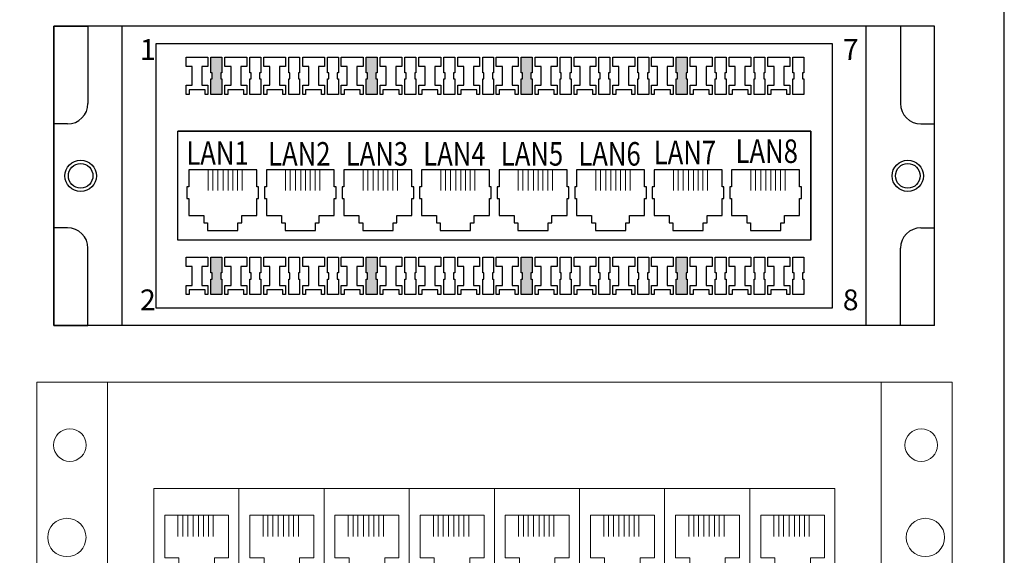
# Model space of a CAD drawing. Units: millimetres. Extents: x -74768 to 187415, y -46115 to 76392.
# Drawn here: x 8053 to 8135, y -29235 to -29190 of the extents above; entities that cross this region are included whole.
import ezdxf

# ---------------------------------------------------------------- set-up
doc = ezdxf.new("R2010")
doc.units = ezdxf.units.MM
doc.header["$LTSCALE"] = 80
doc.linetypes.add('CENTER', pattern=[2, 1.25, -0.25, 0.25, -0.25])
doc.layers.get('0').update_dxf_attribs({"color": 1})
doc.layers.add('ETEL-7', color=7, linetype='Continuous')
doc.layers.add('端子板', color=32, linetype='Continuous')
doc.styles.add('AE', font='c2.shx', dxfattribs={"width": 0.8, "bigfont": 'china.shx'})
doc.styles.get("Standard").update_dxf_attribs({"font": 'c2.shx', "bigfont": '@china.shx'})

# ---------------------------------------------------------------- blocks, each defined once
blk = doc.blocks.new('A$C39E77245')
for points in [[(49.99, 73.35), (49.99, 68.7), (46.74, 68.7), (46.74, 73.35), (47.11, 73.35), (47.11, 75.15), (46.74, 75.15), (46.74, 79.8), (49.99, 79.8), (49.99, 75.15), (49.63, 75.15), (49.63, 73.35)], [(96.12, 73.35), (96.12, 68.7), (92.87, 68.7), (92.87, 73.35), (93.24, 73.35), (93.24, 75.15), (92.87, 75.15), (92.87, 79.8), (96.12, 79.8), (96.12, 75.15), (95.76, 75.15), (95.76, 73.35)], [(142.25, 73.35), (142.25, 68.7), (139, 68.7), (139, 73.35), (139.36, 73.35), (139.36, 75.15), (139, 75.15), (139, 79.8), (142.25, 79.8), (142.25, 75.15), (141.89, 75.15), (141.89, 73.35)], [(188.38, 73.35), (188.38, 68.7), (185.13, 68.7), (185.13, 73.35), (185.49, 73.35), (185.49, 75.15), (185.13, 75.15), (185.13, 79.8), (188.38, 79.8), (188.38, 75.15), (188.02, 75.15), (188.02, 73.35)], [(49.99, 13.79), (49.99, 9.14), (46.74, 9.14), (46.74, 13.79), (47.11, 13.79), (47.11, 15.6), (46.74, 15.6), (46.74, 20.25), (49.99, 20.25), (49.99, 15.6), (49.63, 15.6), (49.63, 13.79)], [(96.12, 13.79), (96.12, 9.14), (92.87, 9.14), (92.87, 13.79), (93.24, 13.79), (93.24, 15.6), (92.87, 15.6), (92.87, 20.25), (96.12, 20.25), (96.12, 15.6), (95.76, 15.6), (95.76, 13.79)], [(142.25, 13.79), (142.25, 9.14), (139, 9.14), (139, 13.79), (139.36, 13.79), (139.36, 15.6), (139, 15.6), (139, 20.25), (142.25, 20.25), (142.25, 15.6), (141.89, 15.6), (141.89, 13.79)], [(188.38, 13.79), (188.38, 9.14), (185.13, 9.14), (185.13, 13.79), (185.49, 13.79), (185.49, 15.6), (185.13, 15.6), (185.13, 20.25), (188.38, 20.25), (188.38, 15.6), (188.02, 15.6), (188.02, 13.79)]]:
    blk.add_hatch(color=256).paths.add_polyline_path(points)
for p, q in [((261.95, 88.94), (0, 88.94)), ((225.1, 57.73), (36.85, 57.73)), ((225.1, 25.38), (225.1, 57.73)), ((261.95, 0), (0, 0))]:
    blk.add_line(p, q)
at = {"linetype": 'Continuous'}
for p, q in [((0, 88.94), (0, 0)), ((0, 0), (0, 88.94)), ((0, 0), (0, 88.94)), ((0, 88.94), (10.15, 88.94)), ((10.15, 88.94), (10.15, 65.99)), ((261.95, 88.94), (251.8, 88.94)), ((251.8, 88.94), (251.8, 65.99)), ((4.06, 59.9), (0, 59.9)), ((257.89, 59.9), (261.95, 59.9)), ((4.06, 29.04), (0, 29.04)), ((257.89, 29.04), (261.95, 29.04)), ((10.15, 0), (10.15, 22.95)), ((251.8, 0), (251.8, 22.95)), ((0, 0), (10.15, 0)), ((261.95, 0), (251.8, 0))]:
    blk.add_line(p, q, dxfattribs=at)
at = {"linetype": 'CENTER'}
for p, q in [((20.31, 0), (20.31, 88.94)), ((241.64, 0), (241.64, 88.94))]:
    blk.add_line(p, q, dxfattribs=at)
at = {"color": 7, "linetype": 'Continuous'}
blk.add_line((261.95, 0), (261.95, 88.94), dxfattribs=at)
for points in [[(30.46, 83.86), (231.49, 83.86), (231.49, 5.08), (30.46, 5.08)], [(36.85, 57.73), (225.1, 57.73), (225.1, 25.38), (36.85, 25.38)]]:
    blk.add_lwpolyline(points, close=True)
for points in [[(39.34, 68.7), (39.34, 71.47), (41.15, 71.47), (41.15, 77.03), (39.34, 77.03), (39.34, 79.8), (45.84, 79.8), (45.84, 77.03), (44.03, 77.03), (44.03, 71.47), (45.84, 71.47), (45.84, 68.7), (44.98, 68.7), (44.98, 70.08), (40.21, 70.08), (40.21, 68.7), (39.34, 68.7)], [(49.99, 73.35), (49.99, 68.7), (46.74, 68.7), (46.74, 73.35), (47.11, 73.35), (47.11, 75.15), (46.74, 75.15), (46.74, 79.8), (49.99, 79.8), (49.99, 75.15), (49.63, 75.15), (49.63, 73.35), (49.99, 73.35)], [(50.9, 68.7), (50.9, 71.47), (52.71, 71.47), (52.71, 77.03), (50.9, 77.03), (50.9, 79.8), (57.4, 79.8), (57.4, 77.03), (55.59, 77.03), (55.59, 71.47), (57.4, 71.47), (57.4, 68.7), (56.53, 68.7), (56.53, 70.08), (51.76, 70.08), (51.76, 68.7), (50.9, 68.7)], [(61.55, 73.35), (61.55, 68.7), (58.3, 68.7), (58.3, 73.35), (58.66, 73.35), (58.66, 75.15), (58.3, 75.15), (58.3, 79.8), (61.55, 79.8), (61.55, 75.15), (61.19, 75.15), (61.19, 73.35), (61.55, 73.35)], [(62.45, 68.7), (62.45, 71.47), (64.26, 71.47), (64.26, 77.03), (62.45, 77.03), (62.45, 79.8), (68.95, 79.8), (68.95, 77.03), (67.14, 77.03), (67.14, 71.47), (68.95, 71.47), (68.95, 68.7), (68.09, 68.7), (68.09, 70.08), (63.32, 70.08), (63.32, 68.7), (62.45, 68.7)], [(73.1, 73.35), (73.1, 68.7), (69.85, 68.7), (69.85, 73.35), (70.22, 73.35), (70.22, 75.15), (69.85, 75.15), (69.85, 79.8), (73.1, 79.8), (73.1, 75.15), (72.74, 75.15), (72.74, 73.35), (73.1, 73.35)], [(74.01, 68.7), (74.01, 71.47), (75.82, 71.47), (75.82, 77.03), (74.01, 77.03), (74.01, 79.8), (80.5, 79.8), (80.5, 77.03), (78.7, 77.03), (78.7, 71.47), (80.5, 71.47), (80.5, 68.7), (79.64, 68.7), (79.64, 70.08), (74.87, 70.08), (74.87, 68.7), (74.01, 68.7)], [(84.66, 73.35), (84.66, 68.7), (81.41, 68.7), (81.41, 73.35), (81.77, 73.35), (81.77, 75.15), (81.41, 75.15), (81.41, 79.8), (84.66, 79.8), (84.66, 75.15), (84.3, 75.15), (84.3, 73.35), (84.66, 73.35)], [(85.47, 68.7), (85.47, 71.47), (87.28, 71.47), (87.28, 77.03), (85.47, 77.03), (85.47, 79.8), (91.97, 79.8), (91.97, 77.03), (90.16, 77.03), (90.16, 71.47), (91.97, 71.47), (91.97, 68.7), (91.11, 68.7), (91.11, 70.08), (86.34, 70.08), (86.34, 68.7), (85.47, 68.7)], [(96.12, 73.35), (96.12, 68.7), (92.87, 68.7), (92.87, 73.35), (93.24, 73.35), (93.24, 75.15), (92.87, 75.15), (92.87, 79.8), (96.12, 79.8), (96.12, 75.15), (95.76, 75.15), (95.76, 73.35), (96.12, 73.35)], [(97.03, 68.7), (97.03, 71.47), (98.84, 71.47), (98.84, 77.03), (97.03, 77.03), (97.03, 79.8), (103.52, 79.8), (103.52, 77.03), (101.71, 77.03), (101.71, 71.47), (103.52, 71.47), (103.52, 68.7), (102.66, 68.7), (102.66, 70.08), (97.89, 70.08), (97.89, 68.7), (97.03, 68.7)], [(107.68, 73.35), (107.68, 68.7), (104.43, 68.7), (104.43, 73.35), (104.79, 73.35), (104.79, 75.15), (104.43, 75.15), (104.43, 79.8), (107.68, 79.8), (107.68, 75.15), (107.32, 75.15), (107.32, 73.35), (107.68, 73.35)], [(108.58, 68.7), (108.58, 71.47), (110.39, 71.47), (110.39, 77.03), (108.58, 77.03), (108.58, 79.8), (115.08, 79.8), (115.08, 77.03), (113.27, 77.03), (113.27, 71.47), (115.08, 71.47), (115.08, 68.7), (114.22, 68.7), (114.22, 70.08), (109.44, 70.08), (109.44, 68.7), (108.58, 68.7)], [(119.23, 73.35), (119.23, 68.7), (115.98, 68.7), (115.98, 73.35), (116.35, 73.35), (116.35, 75.15), (115.98, 75.15), (115.98, 79.8), (119.23, 79.8), (119.23, 75.15), (118.87, 75.15), (118.87, 73.35), (119.23, 73.35)], [(120.14, 68.7), (120.14, 71.47), (121.95, 71.47), (121.95, 77.03), (120.14, 77.03), (120.14, 79.8), (126.63, 79.8), (126.63, 77.03), (124.82, 77.03), (124.82, 71.47), (126.63, 71.47), (126.63, 68.7), (125.77, 68.7), (125.77, 70.08), (121, 70.08), (121, 68.7), (120.14, 68.7)], [(130.79, 73.35), (130.79, 68.7), (127.54, 68.7), (127.54, 73.35), (127.9, 73.35), (127.9, 75.15), (127.54, 75.15), (127.54, 79.8), (130.79, 79.8), (130.79, 75.15), (130.43, 75.15), (130.43, 73.35), (130.79, 73.35)], [(131.6, 68.7), (131.6, 71.47), (133.41, 71.47), (133.41, 77.03), (131.6, 77.03), (131.6, 79.8), (138.1, 79.8), (138.1, 77.03), (136.29, 77.03), (136.29, 71.47), (138.1, 71.47), (138.1, 68.7), (137.24, 68.7), (137.24, 70.08), (132.46, 70.08), (132.46, 68.7), (131.6, 68.7)], [(142.25, 73.35), (142.25, 68.7), (139, 68.7), (139, 73.35), (139.36, 73.35), (139.36, 75.15), (139, 75.15), (139, 79.8), (142.25, 79.8), (142.25, 75.15), (141.89, 75.15), (141.89, 73.35), (142.25, 73.35)], [(143.16, 68.7), (143.16, 71.47), (144.97, 71.47), (144.97, 77.03), (143.16, 77.03), (143.16, 79.8), (149.65, 79.8), (149.65, 77.03), (147.84, 77.03), (147.84, 71.47), (149.65, 71.47), (149.65, 68.7), (148.79, 68.7), (148.79, 70.08), (144.02, 70.08), (144.02, 68.7), (143.16, 68.7)], [(153.81, 73.35), (153.81, 68.7), (150.56, 68.7), (150.56, 73.35), (150.92, 73.35), (150.92, 75.15), (150.56, 75.15), (150.56, 79.8), (153.81, 79.8), (153.81, 75.15), (153.44, 75.15), (153.44, 73.35), (153.81, 73.35)], [(154.71, 68.7), (154.71, 71.47), (156.52, 71.47), (156.52, 77.03), (154.71, 77.03), (154.71, 79.8), (161.21, 79.8), (161.21, 77.03), (159.4, 77.03), (159.4, 71.47), (161.21, 71.47), (161.21, 68.7), (160.34, 68.7), (160.34, 70.08), (155.57, 70.08), (155.57, 68.7), (154.71, 68.7)], [(165.36, 73.35), (165.36, 68.7), (162.11, 68.7), (162.11, 73.35), (162.47, 73.35), (162.47, 75.15), (162.11, 75.15), (162.11, 79.8), (165.36, 79.8), (165.36, 75.15), (165, 75.15), (165, 73.35), (165.36, 73.35)], [(166.27, 68.7), (166.27, 71.47), (168.08, 71.47), (168.08, 77.03), (166.27, 77.03), (166.27, 79.8), (172.76, 79.8), (172.76, 77.03), (170.95, 77.03), (170.95, 71.47), (172.76, 71.47), (172.76, 68.7), (171.9, 68.7), (171.9, 70.08), (167.13, 70.08), (167.13, 68.7), (166.27, 68.7)], [(176.92, 73.35), (176.92, 68.7), (173.67, 68.7), (173.67, 73.35), (174.03, 73.35), (174.03, 75.15), (173.67, 75.15), (173.67, 79.8), (176.92, 79.8), (176.92, 75.15), (176.55, 75.15), (176.55, 73.35), (176.92, 73.35)], [(177.73, 68.7), (177.73, 71.47), (179.54, 71.47), (179.54, 77.03), (177.73, 77.03), (177.73, 79.8), (184.23, 79.8), (184.23, 77.03), (182.42, 77.03), (182.42, 71.47), (184.23, 71.47), (184.23, 68.7), (183.36, 68.7), (183.36, 70.08), (178.59, 70.08), (178.59, 68.7), (177.73, 68.7)], [(188.38, 73.35), (188.38, 68.7), (185.13, 68.7), (185.13, 73.35), (185.49, 73.35), (185.49, 75.15), (185.13, 75.15), (185.13, 79.8), (188.38, 79.8), (188.38, 75.15), (188.02, 75.15), (188.02, 73.35), (188.38, 73.35)], [(189.28, 68.7), (189.28, 71.47), (191.09, 71.47), (191.09, 77.03), (189.28, 77.03), (189.28, 79.8), (195.78, 79.8), (195.78, 77.03), (193.97, 77.03), (193.97, 71.47), (195.78, 71.47), (195.78, 68.7), (194.92, 68.7), (194.92, 70.08), (190.15, 70.08), (190.15, 68.7), (189.28, 68.7)], [(199.94, 73.35), (199.94, 68.7), (196.69, 68.7), (196.69, 73.35), (197.05, 73.35), (197.05, 75.15), (196.69, 75.15), (196.69, 79.8), (199.94, 79.8), (199.94, 75.15), (199.57, 75.15), (199.57, 73.35), (199.94, 73.35)], [(200.84, 68.7), (200.84, 71.47), (202.65, 71.47), (202.65, 77.03), (200.84, 77.03), (200.84, 79.8), (207.34, 79.8), (207.34, 77.03), (205.53, 77.03), (205.53, 71.47), (207.34, 71.47), (207.34, 68.7), (206.47, 68.7), (206.47, 70.08), (201.7, 70.08), (201.7, 68.7), (200.84, 68.7)], [(211.49, 73.35), (211.49, 68.7), (208.24, 68.7), (208.24, 73.35), (208.6, 73.35), (208.6, 75.15), (208.24, 75.15), (208.24, 79.8), (211.49, 79.8), (211.49, 75.15), (211.13, 75.15), (211.13, 73.35), (211.49, 73.35)], [(212.39, 68.7), (212.39, 71.47), (214.2, 71.47), (214.2, 77.03), (212.39, 77.03), (212.39, 79.8), (218.89, 79.8), (218.89, 77.03), (217.08, 77.03), (217.08, 71.47), (218.89, 71.47), (218.89, 68.7), (218.03, 68.7), (218.03, 70.08), (213.26, 70.08), (213.26, 68.7), (212.39, 68.7)], [(223.05, 73.35), (223.05, 68.7), (219.8, 68.7), (219.8, 73.35), (220.16, 73.35), (220.16, 75.15), (219.8, 75.15), (219.8, 79.8), (223.05, 79.8), (223.05, 75.15), (222.68, 75.15), (222.68, 73.35), (223.05, 73.35)], [(39.34, 9.14), (39.34, 11.91), (41.15, 11.91), (41.15, 17.47), (39.34, 17.47), (39.34, 20.25), (45.84, 20.25), (45.84, 17.47), (44.03, 17.47), (44.03, 11.91), (45.84, 11.91), (45.84, 9.14), (44.98, 9.14), (44.98, 10.53), (40.21, 10.53), (40.21, 9.14), (39.34, 9.14)], [(49.99, 13.79), (49.99, 9.14), (46.74, 9.14), (46.74, 13.79), (47.11, 13.79), (47.11, 15.6), (46.74, 15.6), (46.74, 20.25), (49.99, 20.25), (49.99, 15.6), (49.63, 15.6), (49.63, 13.79), (49.99, 13.79)], [(50.9, 9.14), (50.9, 11.91), (52.71, 11.91), (52.71, 17.47), (50.9, 17.47), (50.9, 20.25), (57.4, 20.25), (57.4, 17.47), (55.59, 17.47), (55.59, 11.91), (57.4, 11.91), (57.4, 9.14), (56.53, 9.14), (56.53, 10.53), (51.76, 10.53), (51.76, 9.14), (50.9, 9.14)], [(61.55, 13.79), (61.55, 9.14), (58.3, 9.14), (58.3, 13.79), (58.66, 13.79), (58.66, 15.6), (58.3, 15.6), (58.3, 20.25), (61.55, 20.25), (61.55, 15.6), (61.19, 15.6), (61.19, 13.79), (61.55, 13.79)], [(62.45, 9.14), (62.45, 11.91), (64.26, 11.91), (64.26, 17.47), (62.45, 17.47), (62.45, 20.25), (68.95, 20.25), (68.95, 17.47), (67.14, 17.47), (67.14, 11.91), (68.95, 11.91), (68.95, 9.14), (68.09, 9.14), (68.09, 10.53), (63.32, 10.53), (63.32, 9.14), (62.45, 9.14)], [(73.1, 13.79), (73.1, 9.14), (69.85, 9.14), (69.85, 13.79), (70.22, 13.79), (70.22, 15.6), (69.85, 15.6), (69.85, 20.25), (73.1, 20.25), (73.1, 15.6), (72.74, 15.6), (72.74, 13.79), (73.1, 13.79)], [(74.01, 9.14), (74.01, 11.91), (75.82, 11.91), (75.82, 17.47), (74.01, 17.47), (74.01, 20.25), (80.5, 20.25), (80.5, 17.47), (78.7, 17.47), (78.7, 11.91), (80.5, 11.91), (80.5, 9.14), (79.64, 9.14), (79.64, 10.53), (74.87, 10.53), (74.87, 9.14), (74.01, 9.14)], [(84.66, 13.79), (84.66, 9.14), (81.41, 9.14), (81.41, 13.79), (81.77, 13.79), (81.77, 15.6), (81.41, 15.6), (81.41, 20.25), (84.66, 20.25), (84.66, 15.6), (84.3, 15.6), (84.3, 13.79), (84.66, 13.79)], [(85.47, 9.14), (85.47, 11.91), (87.28, 11.91), (87.28, 17.47), (85.47, 17.47), (85.47, 20.25), (91.97, 20.25), (91.97, 17.47), (90.16, 17.47), (90.16, 11.91), (91.97, 11.91), (91.97, 9.14), (91.11, 9.14), (91.11, 10.53), (86.34, 10.53), (86.34, 9.14), (85.47, 9.14)], [(96.12, 13.79), (96.12, 9.14), (92.87, 9.14), (92.87, 13.79), (93.24, 13.79), (93.24, 15.6), (92.87, 15.6), (92.87, 20.25), (96.12, 20.25), (96.12, 15.6), (95.76, 15.6), (95.76, 13.79), (96.12, 13.79)], [(97.03, 9.14), (97.03, 11.91), (98.84, 11.91), (98.84, 17.47), (97.03, 17.47), (97.03, 20.25), (103.52, 20.25), (103.52, 17.47), (101.71, 17.47), (101.71, 11.91), (103.52, 11.91), (103.52, 9.14), (102.66, 9.14), (102.66, 10.53), (97.89, 10.53), (97.89, 9.14), (97.03, 9.14)], [(107.68, 13.79), (107.68, 9.14), (104.43, 9.14), (104.43, 13.79), (104.79, 13.79), (104.79, 15.6), (104.43, 15.6), (104.43, 20.25), (107.68, 20.25), (107.68, 15.6), (107.32, 15.6), (107.32, 13.79), (107.68, 13.79)], [(108.58, 9.14), (108.58, 11.91), (110.39, 11.91), (110.39, 17.47), (108.58, 17.47), (108.58, 20.25), (115.08, 20.25), (115.08, 17.47), (113.27, 17.47), (113.27, 11.91), (115.08, 11.91), (115.08, 9.14), (114.22, 9.14), (114.22, 10.53), (109.44, 10.53), (109.44, 9.14), (108.58, 9.14)], [(119.23, 13.79), (119.23, 9.14), (115.98, 9.14), (115.98, 13.79), (116.35, 13.79), (116.35, 15.6), (115.98, 15.6), (115.98, 20.25), (119.23, 20.25), (119.23, 15.6), (118.87, 15.6), (118.87, 13.79), (119.23, 13.79)], [(120.14, 9.14), (120.14, 11.91), (121.95, 11.91), (121.95, 17.47), (120.14, 17.47), (120.14, 20.25), (126.63, 20.25), (126.63, 17.47), (124.82, 17.47), (124.82, 11.91), (126.63, 11.91), (126.63, 9.14), (125.77, 9.14), (125.77, 10.53), (121, 10.53), (121, 9.14), (120.14, 9.14)], [(130.79, 13.79), (130.79, 9.14), (127.54, 9.14), (127.54, 13.79), (127.9, 13.79), (127.9, 15.6), (127.54, 15.6), (127.54, 20.25), (130.79, 20.25), (130.79, 15.6), (130.43, 15.6), (130.43, 13.79), (130.79, 13.79)], [(131.6, 9.14), (131.6, 11.91), (133.41, 11.91), (133.41, 17.47), (131.6, 17.47), (131.6, 20.25), (138.1, 20.25), (138.1, 17.47), (136.29, 17.47), (136.29, 11.91), (138.1, 11.91), (138.1, 9.14), (137.24, 9.14), (137.24, 10.53), (132.46, 10.53), (132.46, 9.14), (131.6, 9.14)], [(142.25, 13.79), (142.25, 9.14), (139, 9.14), (139, 13.79), (139.36, 13.79), (139.36, 15.6), (139, 15.6), (139, 20.25), (142.25, 20.25), (142.25, 15.6), (141.89, 15.6), (141.89, 13.79), (142.25, 13.79)], [(143.16, 9.14), (143.16, 11.91), (144.97, 11.91), (144.97, 17.47), (143.16, 17.47), (143.16, 20.25), (149.65, 20.25), (149.65, 17.47), (147.84, 17.47), (147.84, 11.91), (149.65, 11.91), (149.65, 9.14), (148.79, 9.14), (148.79, 10.53), (144.02, 10.53), (144.02, 9.14), (143.16, 9.14)], [(153.81, 13.79), (153.81, 9.14), (150.56, 9.14), (150.56, 13.79), (150.92, 13.79), (150.92, 15.6), (150.56, 15.6), (150.56, 20.25), (153.81, 20.25), (153.81, 15.6), (153.44, 15.6), (153.44, 13.79), (153.81, 13.79)], [(154.71, 9.14), (154.71, 11.91), (156.52, 11.91), (156.52, 17.47), (154.71, 17.47), (154.71, 20.25), (161.21, 20.25), (161.21, 17.47), (159.4, 17.47), (159.4, 11.91), (161.21, 11.91), (161.21, 9.14), (160.34, 9.14), (160.34, 10.53), (155.57, 10.53), (155.57, 9.14), (154.71, 9.14)], [(165.36, 13.79), (165.36, 9.14), (162.11, 9.14), (162.11, 13.79), (162.47, 13.79), (162.47, 15.6), (162.11, 15.6), (162.11, 20.25), (165.36, 20.25), (165.36, 15.6), (165, 15.6), (165, 13.79), (165.36, 13.79)], [(166.27, 9.14), (166.27, 11.91), (168.08, 11.91), (168.08, 17.47), (166.27, 17.47), (166.27, 20.25), (172.76, 20.25), (172.76, 17.47), (170.95, 17.47), (170.95, 11.91), (172.76, 11.91), (172.76, 9.14), (171.9, 9.14), (171.9, 10.53), (167.13, 10.53), (167.13, 9.14), (166.27, 9.14)], [(176.92, 13.79), (176.92, 9.14), (173.67, 9.14), (173.67, 13.79), (174.03, 13.79), (174.03, 15.6), (173.67, 15.6), (173.67, 20.25), (176.92, 20.25), (176.92, 15.6), (176.55, 15.6), (176.55, 13.79), (176.92, 13.79)], [(177.73, 9.14), (177.73, 11.91), (179.54, 11.91), (179.54, 17.47), (177.73, 17.47), (177.73, 20.25), (184.23, 20.25), (184.23, 17.47), (182.42, 17.47), (182.42, 11.91), (184.23, 11.91), (184.23, 9.14), (183.36, 9.14), (183.36, 10.53), (178.59, 10.53), (178.59, 9.14), (177.73, 9.14)], [(188.38, 13.79), (188.38, 9.14), (185.13, 9.14), (185.13, 13.79), (185.49, 13.79), (185.49, 15.6), (185.13, 15.6), (185.13, 20.25), (188.38, 20.25), (188.38, 15.6), (188.02, 15.6), (188.02, 13.79), (188.38, 13.79)], [(189.28, 9.14), (189.28, 11.91), (191.09, 11.91), (191.09, 17.47), (189.28, 17.47), (189.28, 20.25), (195.78, 20.25), (195.78, 17.47), (193.97, 17.47), (193.97, 11.91), (195.78, 11.91), (195.78, 9.14), (194.92, 9.14), (194.92, 10.53), (190.15, 10.53), (190.15, 9.14), (189.28, 9.14)], [(199.94, 13.79), (199.94, 9.14), (196.69, 9.14), (196.69, 13.79), (197.05, 13.79), (197.05, 15.6), (196.69, 15.6), (196.69, 20.25), (199.94, 20.25), (199.94, 15.6), (199.57, 15.6), (199.57, 13.79), (199.94, 13.79)], [(200.84, 9.14), (200.84, 11.91), (202.65, 11.91), (202.65, 17.47), (200.84, 17.47), (200.84, 20.25), (207.34, 20.25), (207.34, 17.47), (205.53, 17.47), (205.53, 11.91), (207.34, 11.91), (207.34, 9.14), (206.47, 9.14), (206.47, 10.53), (201.7, 10.53), (201.7, 9.14), (200.84, 9.14)], [(211.49, 13.79), (211.49, 9.14), (208.24, 9.14), (208.24, 13.79), (208.6, 13.79), (208.6, 15.6), (208.24, 15.6), (208.24, 20.25), (211.49, 20.25), (211.49, 15.6), (211.13, 15.6), (211.13, 13.79), (211.49, 13.79)], [(212.39, 9.14), (212.39, 11.91), (214.2, 11.91), (214.2, 17.47), (212.39, 17.47), (212.39, 20.25), (218.89, 20.25), (218.89, 17.47), (217.08, 17.47), (217.08, 11.91), (218.89, 11.91), (218.89, 9.14), (218.03, 9.14), (218.03, 10.53), (213.26, 10.53), (213.26, 9.14), (212.39, 9.14)], [(223.05, 13.79), (223.05, 9.14), (219.8, 9.14), (219.8, 13.79), (220.16, 13.79), (220.16, 15.6), (219.8, 15.6), (219.8, 20.25), (223.05, 20.25), (223.05, 15.6), (222.68, 15.6), (222.68, 13.79), (223.05, 13.79)]]:
    blk.add_lwpolyline(points)
at = {"color": 1}
for points in [[(40.14, 41.2), (39.58, 41.2), (39.58, 37.75), (40.14, 37.75), (40.14, 32.69), (44.63, 32.69), (44.63, 30.45), (45.75, 30.45), (45.75, 28.21), (54.75, 28.21), (54.75, 30.45), (55.87, 30.45), (55.87, 32.69), (60.36, 32.69), (60.36, 37.75), (60.92, 37.75), (60.92, 41.2), (60.36, 41.2), (60.36, 46.26), (40.14, 46.26), (40.14, 41.2)], [(63.21, 41.2), (62.64, 41.2), (62.64, 37.75), (63.21, 37.75), (63.21, 32.69), (67.69, 32.69), (67.69, 30.45), (68.82, 30.45), (68.82, 28.21), (77.81, 28.21), (77.81, 30.45), (78.93, 30.45), (78.93, 32.69), (83.42, 32.69), (83.42, 37.75), (83.98, 37.75), (83.98, 41.2), (83.42, 41.2), (83.42, 46.26), (63.21, 46.26), (63.21, 41.2)], [(86.27, 41.2), (85.71, 41.2), (85.71, 37.75), (86.27, 37.75), (86.27, 32.69), (90.76, 32.69), (90.76, 30.45), (91.88, 30.45), (91.88, 28.21), (100.88, 28.21), (100.88, 30.45), (102, 30.45), (102, 32.69), (106.49, 32.69), (106.49, 37.75), (107.05, 37.75), (107.05, 41.2), (106.49, 41.2), (106.49, 46.26), (86.27, 46.26), (86.27, 41.2)], [(109.33, 41.2), (108.77, 41.2), (108.77, 37.75), (109.33, 37.75), (109.33, 32.69), (113.82, 32.69), (113.82, 30.45), (114.94, 30.45), (114.94, 28.21), (123.94, 28.21), (123.94, 30.45), (125.06, 30.45), (125.06, 32.69), (129.55, 32.69), (129.55, 37.75), (130.11, 37.75), (130.11, 41.2), (129.55, 41.2), (129.55, 46.26), (109.33, 46.26), (109.33, 41.2)], [(132.4, 41.2), (131.84, 41.2), (131.84, 37.75), (132.4, 37.75), (132.4, 32.69), (136.89, 32.69), (136.89, 30.45), (138.01, 30.45), (138.01, 28.21), (147.01, 28.21), (147.01, 30.45), (148.13, 30.45), (148.13, 32.69), (152.62, 32.69), (152.62, 37.75), (153.18, 37.75), (153.18, 41.2), (152.62, 41.2), (152.62, 46.26), (132.4, 46.26), (132.4, 41.2)], [(155.46, 41.2), (154.9, 41.2), (154.9, 37.75), (155.46, 37.75), (155.46, 32.69), (159.95, 32.69), (159.95, 30.45), (161.07, 30.45), (161.07, 28.21), (170.07, 28.21), (170.07, 30.45), (171.19, 30.45), (171.19, 32.69), (175.68, 32.69), (175.68, 37.75), (176.24, 37.75), (176.24, 41.2), (175.68, 41.2), (175.68, 46.26), (155.46, 46.26), (155.46, 41.2)], [(178.53, 41.2), (177.97, 41.2), (177.97, 37.75), (178.53, 37.75), (178.53, 32.69), (183.02, 32.69), (183.02, 30.45), (184.14, 30.45), (184.14, 28.21), (193.14, 28.21), (193.14, 30.45), (194.26, 30.45), (194.26, 32.69), (198.74, 32.69), (198.74, 37.75), (199.31, 37.75), (199.31, 41.2), (198.74, 41.2), (198.74, 46.26), (178.53, 46.26), (178.53, 41.2)], [(201.59, 41.2), (201.03, 41.2), (201.03, 37.75), (201.59, 37.75), (201.59, 32.69), (206.08, 32.69), (206.08, 30.45), (207.2, 30.45), (207.2, 28.21), (216.2, 28.21), (216.2, 30.45), (217.32, 30.45), (217.32, 32.69), (221.81, 32.69), (221.81, 37.75), (222.37, 37.75), (222.37, 41.2), (221.81, 41.2), (221.81, 46.26), (201.59, 46.26), (201.59, 41.2)]]:
    blk.add_lwpolyline(points, dxfattribs=at)
at = {"linetype": 'Continuous'}
for centre, radius in [((7.98, 44.47), 4.67), ((7.98, 44.47), 3.66), ((253.97, 44.47), 4.67), ((253.97, 44.47), 3.66)]:
    blk.add_circle(centre, radius, dxfattribs=at)
for centre, start, end in [((4.06, 65.99), 270, 0), ((257.89, 65.99), 180, 270), ((4.06, 22.95), 0, 90), ((257.89, 22.95), 90, 180)]:
    blk.add_arc(centre, 6.09, start, end, dxfattribs=at)
at = {"layer": '端子板', "color": 1, "lineweight": 5}
for p, q in [((45.87, 46.26), (45.87, 40.1)), ((47.25, 46.26), (47.25, 40.1)), ((48.81, 46.26), (48.81, 40.1)), ((50.35, 46.26), (50.35, 40.1)), ((51.81, 46.26), (51.81, 40.1)), ((53.2, 46.26), (53.2, 40.1)), ((54.65, 46.26), (54.65, 40.1)), ((56.04, 46.26), (56.04, 40.1)), ((68.93, 46.26), (68.93, 40.1)), ((70.32, 46.26), (70.32, 40.1)), ((71.88, 46.26), (71.88, 40.1)), ((73.42, 46.26), (73.42, 40.1)), ((74.87, 46.26), (74.87, 40.1)), ((76.26, 46.26), (76.26, 40.1)), ((77.72, 46.26), (77.72, 40.1)), ((79.11, 46.26), (79.11, 40.1)), ((92, 46.26), (92, 40.1)), ((93.38, 46.26), (93.38, 40.1)), ((94.94, 46.26), (94.94, 40.1)), ((96.48, 46.26), (96.48, 40.1)), ((97.94, 46.26), (97.94, 40.1)), ((99.33, 46.26), (99.33, 40.1)), ((100.78, 46.26), (100.78, 40.1)), ((102.17, 46.26), (102.17, 40.1)), ((115.06, 46.26), (115.06, 40.1)), ((116.45, 46.26), (116.45, 40.1)), ((118.01, 46.26), (118.01, 40.1)), ((119.55, 46.26), (119.55, 40.1)), ((121, 46.26), (121, 40.1)), ((122.39, 46.26), (122.39, 40.1)), ((123.85, 46.26), (123.85, 40.1)), ((125.23, 46.26), (125.23, 40.1)), ((138.12, 46.26), (138.12, 40.1)), ((139.51, 46.26), (139.51, 40.1)), ((141.07, 46.26), (141.07, 40.1)), ((142.61, 46.26), (142.61, 40.1)), ((144.07, 46.26), (144.07, 40.1)), ((145.45, 46.26), (145.45, 40.1)), ((146.91, 46.26), (146.91, 40.1)), ((148.3, 46.26), (148.3, 40.1)), ((161.19, 46.26), (161.19, 40.1)), ((162.58, 46.26), (162.58, 40.1)), ((164.14, 46.26), (164.14, 40.1)), ((165.67, 46.26), (165.67, 40.1)), ((167.13, 46.26), (167.13, 40.1)), ((168.52, 46.26), (168.52, 40.1)), ((169.98, 46.26), (169.98, 40.1)), ((171.36, 46.26), (171.36, 40.1)), ((184.25, 46.26), (184.25, 40.1)), ((185.64, 46.26), (185.64, 40.1)), ((187.2, 46.26), (187.2, 40.1)), ((188.74, 46.26), (188.74, 40.1)), ((190.2, 46.26), (190.2, 40.1)), ((191.58, 46.26), (191.58, 40.1)), ((193.04, 46.26), (193.04, 40.1)), ((194.43, 46.26), (194.43, 40.1)), ((207.32, 46.26), (207.32, 40.1)), ((208.71, 46.26), (208.71, 40.1)), ((210.26, 46.26), (210.26, 40.1)), ((211.8, 46.26), (211.8, 40.1)), ((213.26, 46.26), (213.26, 40.1)), ((214.65, 46.26), (214.65, 40.1)), ((216.1, 46.26), (216.1, 40.1)), ((217.49, 46.26), (217.49, 40.1))]:
    blk.add_line(p, q, dxfattribs=at)
at = {"color": 7, "style": 'AE', "width": 0.8}
for s, p in [('LAN1', (39.41, 47.75)), ('LAN2', (63.73, 47.51)), ('LAN3', (86.8, 47.51)), ('LAN4', (109.86, 47.51)), ('LAN5', (132.93, 47.51)), ('LAN6', (155.99, 47.51)), ('LAN7', (178.4, 47.93)), ('LAN8', (202.75, 48.3))]:
    blk.add_text(s, height=7, dxfattribs=at).set_placement(p)
at = {"char_height": 6.1751, "width": 162.701, "attachment_point": 1}
for s, insert in [('{\\fPMingLiU|b0|i0|c136|p18;1}', (25.63, 85.14)), ('{\\fPMingLiU|b0|i0|c136|p18;7}', (234.65, 85.14)), ('{\\fPMingLiU|b0|i0|c136|p18;2}', (25.63, 10.68)), ('{\\fPMingLiU|b0|i0|c136|p18;8}', (234.65, 10.68))]:
    blk.add_mtext(s, dxfattribs=dict(at, insert=insert))
blk = doc.blocks.new('A$C15C66AB9')
at = {"color": 7, "linetype": 'Continuous', "lineweight": 5}
for p, q in [((0, 73.91), (0, 0)), ((217.69, 0), (217.69, 73.91))]:
    blk.add_line(p, q, dxfattribs=at)
at = {"lineweight": 5}
for p, q in [((217.69, 73.91), (0, 73.91)), ((217.69, 0), (0, 0))]:
    blk.add_line(p, q, dxfattribs=at)
at = {"color": 7, "linetype": 'CENTER', "lineweight": 5}
for p, q in [((16.87, 0), (16.87, 73.91)), ((200.81, 0), (200.81, 73.91))]:
    blk.add_line(p, q, dxfattribs=at)
at = {"lineweight": 5}
for centre, radius in [((7.88, 58.93), 3.88), ((210.38, 58.93), 3.88), ((7.17, 36.96), 4.56), ((211.36, 36.96), 4.56), ((7.88, 15.01), 3.88), ((209.54, 15.01), 3.88)]:
    blk.add_circle(centre, radius, dxfattribs=at)
at = {"color": 7, "linetype": 'Continuous', "lineweight": 5}
blk.add_arc((7.88, 15.06), 3.37, 180.0051, 359.9949, dxfattribs=at)
at = {"layer": '端子板', "color": 7, "lineweight": 5}
for p, q in [((27.84, 48.63), (48.09, 48.63)), ((27.84, 25.28), (27.84, 48.63)), ((48.09, 48.63), (48.09, 25.28)), ((48.09, 25.28), (48.09, 48.63)), ((48.09, 48.63), (68.34, 48.63)), ((68.34, 48.63), (68.34, 25.28)), ((68.34, 25.28), (68.34, 48.63)), ((68.34, 48.63), (88.59, 48.63)), ((88.59, 48.63), (108.84, 48.63)), ((88.59, 25.28), (88.59, 48.63)), ((88.59, 48.63), (88.59, 25.28)), ((108.84, 48.63), (108.84, 25.28)), ((108.84, 25.28), (108.84, 48.63)), ((108.84, 48.63), (129.09, 48.63)), ((129.09, 48.63), (149.34, 48.63)), ((129.09, 25.28), (129.09, 48.63)), ((129.09, 48.63), (129.09, 25.28)), ((149.34, 48.63), (149.34, 25.28)), ((149.34, 48.63), (149.34, 25.28)), ((149.34, 25.28), (149.34, 48.63)), ((149.34, 48.63), (169.59, 48.63)), ((169.59, 48.63), (189.84, 48.63)), ((169.59, 25.28), (169.59, 48.63)), ((169.59, 48.63), (169.59, 25.28)), ((189.84, 48.63), (189.84, 25.28)), ((30.44, 42.28), (45.64, 42.28)), ((30.44, 32.08), (30.44, 42.28)), ((30.44, 42.28), (45.64, 42.28)), ((33.59, 42.28), (33.59, 37.16)), ((34.75, 42.28), (34.75, 37.16)), ((35.9, 42.28), (35.9, 37.16)), ((37.19, 42.28), (37.19, 37.16)), ((38.47, 42.28), (38.47, 37.16)), ((39.68, 42.28), (39.68, 37.16)), ((40.84, 42.28), (40.84, 37.16)), ((41.99, 42.28), (41.99, 37.16)), ((45.64, 42.28), (45.64, 32.08)), ((50.69, 32.08), (50.69, 42.28)), ((50.69, 42.28), (65.89, 42.28)), ((53.84, 42.28), (53.84, 37.16)), ((55, 42.28), (55, 37.16)), ((56.15, 42.28), (56.15, 37.16)), ((57.44, 42.28), (57.44, 37.16)), ((58.72, 42.28), (58.72, 37.16)), ((59.93, 42.28), (59.93, 37.16)), ((61.09, 42.28), (61.09, 37.16)), ((62.24, 42.28), (62.24, 37.16)), ((65.89, 42.28), (65.89, 32.08)), ((70.94, 42.28), (86.14, 42.28)), ((70.94, 32.08), (70.94, 42.28)), ((70.94, 42.28), (86.14, 42.28)), ((74.09, 42.28), (74.09, 37.16)), ((75.25, 42.28), (75.25, 37.16)), ((76.4, 42.28), (76.4, 37.16)), ((77.69, 42.28), (77.69, 37.16)), ((78.97, 42.28), (78.97, 37.16)), ((80.18, 42.28), (80.18, 37.16)), ((81.34, 42.28), (81.34, 37.16)), ((82.49, 42.28), (82.49, 37.16)), ((86.14, 42.28), (86.14, 32.08)), ((91.19, 42.28), (106.39, 42.28)), ((91.19, 32.08), (91.19, 42.28)), ((94.34, 42.28), (94.34, 37.16)), ((95.5, 42.28), (95.5, 37.16)), ((96.65, 42.28), (96.65, 37.16)), ((97.94, 42.28), (97.94, 37.16)), ((99.22, 42.28), (99.22, 37.16)), ((100.43, 42.28), (100.43, 37.16)), ((101.59, 42.28), (101.59, 37.16)), ((102.74, 42.28), (102.74, 37.16)), ((106.39, 42.28), (106.39, 32.08)), ((111.44, 42.28), (126.64, 42.28)), ((111.44, 32.08), (111.44, 42.28)), ((111.44, 42.28), (126.64, 42.28)), ((114.59, 42.28), (114.59, 37.16)), ((115.75, 42.28), (115.75, 37.16)), ((116.9, 42.28), (116.9, 37.16)), ((118.19, 42.28), (118.19, 37.16)), ((119.47, 42.28), (119.47, 37.16)), ((120.68, 42.28), (120.68, 37.16)), ((121.84, 42.28), (121.84, 37.16)), ((122.99, 42.28), (122.99, 37.16)), ((126.64, 42.28), (126.64, 32.08)), ((131.69, 42.28), (146.89, 42.28)), ((131.69, 32.08), (131.69, 42.28)), ((134.84, 42.28), (134.84, 37.16)), ((136, 42.28), (136, 37.16)), ((137.15, 42.28), (137.15, 37.16)), ((138.44, 42.28), (138.44, 37.16)), ((139.72, 42.28), (139.72, 37.16)), ((140.93, 42.28), (140.93, 37.16)), ((142.09, 42.28), (142.09, 37.16)), ((143.24, 42.28), (143.24, 37.16)), ((146.89, 42.28), (146.89, 32.08)), ((151.94, 42.28), (167.14, 42.28)), ((151.94, 32.08), (151.94, 42.28)), ((151.94, 42.28), (167.14, 42.28)), ((155.09, 42.28), (155.09, 37.16)), ((156.25, 42.28), (156.25, 37.16)), ((157.4, 42.28), (157.4, 37.16)), ((158.69, 42.28), (158.69, 37.16)), ((159.97, 42.28), (159.97, 37.16)), ((161.18, 42.28), (161.18, 37.16)), ((162.34, 42.28), (162.34, 37.16)), ((163.49, 42.28), (163.49, 37.16)), ((167.14, 42.28), (167.14, 32.08)), ((172.19, 42.28), (187.39, 42.28)), ((172.19, 32.08), (172.19, 42.28)), ((175.34, 42.28), (175.34, 37.16)), ((176.5, 42.28), (176.5, 37.16)), ((177.65, 42.28), (177.65, 37.16)), ((178.94, 42.28), (178.94, 37.16)), ((180.22, 42.28), (180.22, 37.16)), ((181.43, 42.28), (181.43, 37.16)), ((182.59, 42.28), (182.59, 37.16)), ((183.74, 42.28), (183.74, 37.16)), ((187.39, 42.28), (187.39, 32.08)), ((33.81, 32.08), (30.44, 32.08)), ((30.44, 32.08), (32.12, 32.08)), ((30.44, 32.08), (33.81, 32.08)), ((33.81, 32.08), (33.81, 30.39)), ((45.64, 32.08), (42.26, 32.08)), ((42.26, 32.08), (42.26, 30.39)), ((45.64, 32.08), (43.33, 32.08)), ((50.69, 32.08), (54.06, 32.08)), ((50.69, 32.08), (52.37, 32.08)), ((54.06, 32.08), (50.69, 32.08)), ((54.06, 32.08), (54.06, 30.39)), ((62.51, 32.08), (62.51, 30.39)), ((65.89, 32.08), (62.51, 32.08)), ((65.89, 32.08), (63.58, 32.08)), ((70.94, 32.08), (74.31, 32.08)), ((70.94, 32.08), (72.62, 32.08)), ((74.31, 32.08), (70.94, 32.08)), ((74.31, 32.08), (74.31, 30.39)), ((82.76, 32.08), (82.76, 30.39)), ((86.14, 32.08), (82.76, 32.08)), ((86.14, 32.08), (83.83, 32.08)), ((94.56, 32.08), (91.19, 32.08)), ((91.19, 32.08), (92.87, 32.08)), ((91.19, 32.08), (94.56, 32.08)), ((94.56, 32.08), (94.56, 30.39)), ((106.39, 32.08), (103.01, 32.08)), ((103.01, 32.08), (103.01, 30.39)), ((106.39, 32.08), (104.08, 32.08)), ((111.44, 32.08), (114.81, 32.08)), ((111.44, 32.08), (113.12, 32.08)), ((114.81, 32.08), (111.44, 32.08)), ((114.81, 32.08), (114.81, 30.39)), ((123.26, 32.08), (123.26, 30.39)), ((126.64, 32.08), (123.26, 32.08)), ((126.64, 32.08), (124.33, 32.08)), ((135.06, 32.08), (131.69, 32.08)), ((131.69, 32.08), (133.37, 32.08)), ((131.69, 32.08), (135.06, 32.08)), ((135.06, 32.08), (135.06, 30.39)), ((146.89, 32.08), (143.51, 32.08)), ((143.51, 32.08), (143.51, 30.39)), ((146.89, 32.08), (144.58, 32.08)), ((151.94, 32.08), (155.31, 32.08)), ((151.94, 32.08), (153.62, 32.08)), ((155.31, 32.08), (151.94, 32.08)), ((155.31, 32.08), (155.31, 30.39)), ((163.76, 32.08), (163.76, 30.39)), ((167.14, 32.08), (163.76, 32.08)), ((167.14, 32.08), (164.83, 32.08)), ((175.56, 32.08), (172.19, 32.08)), ((172.19, 32.08), (173.87, 32.08)), ((172.19, 32.08), (175.56, 32.08)), ((175.56, 32.08), (175.56, 30.39)), ((187.39, 32.08), (184.01, 32.08)), ((184.01, 32.08), (184.01, 30.39)), ((187.39, 32.08), (185.08, 32.08)), ((33.81, 30.39), (34.65, 30.39)), ((34.65, 30.39), (34.65, 28.71)), ((41.42, 28.71), (34.65, 28.71)), ((42.26, 30.39), (41.42, 30.39)), ((41.42, 30.39), (41.42, 28.71)), ((54.06, 30.39), (54.9, 30.39)), ((54.9, 30.39), (54.9, 28.71)), ((61.67, 28.71), (54.9, 28.71)), ((61.67, 30.39), (61.67, 28.71)), ((62.51, 30.39), (61.67, 30.39)), ((74.31, 30.39), (75.15, 30.39)), ((75.15, 30.39), (75.15, 28.71)), ((81.92, 28.71), (75.15, 28.71)), ((81.92, 30.39), (81.92, 28.71)), ((82.76, 30.39), (81.92, 30.39)), ((94.56, 30.39), (95.4, 30.39)), ((95.4, 30.39), (95.4, 28.71)), ((102.17, 28.71), (95.4, 28.71)), ((103.01, 30.39), (102.17, 30.39)), ((102.17, 30.39), (102.17, 28.71)), ((114.81, 30.39), (115.65, 30.39)), ((115.65, 30.39), (115.65, 28.71)), ((122.42, 28.71), (115.65, 28.71)), ((122.42, 30.39), (122.42, 28.71)), ((123.26, 30.39), (122.42, 30.39)), ((135.06, 30.39), (135.9, 30.39)), ((135.9, 30.39), (135.9, 28.71)), ((142.67, 28.71), (135.9, 28.71)), ((143.51, 30.39), (142.67, 30.39)), ((142.67, 30.39), (142.67, 28.71)), ((155.31, 30.39), (156.15, 30.39)), ((156.15, 30.39), (156.15, 28.71)), ((162.92, 28.71), (156.15, 28.71)), ((162.92, 30.39), (162.92, 28.71)), ((163.76, 30.39), (162.92, 30.39)), ((175.56, 30.39), (176.4, 30.39)), ((176.4, 30.39), (176.4, 28.71)), ((183.17, 28.71), (176.4, 28.71)), ((184.01, 30.39), (183.17, 30.39)), ((183.17, 30.39), (183.17, 28.71)), ((48.09, 25.28), (27.84, 25.28)), ((27.84, 25.28), (48.09, 25.28)), ((48.09, 25.28), (68.34, 25.28)), ((68.34, 25.28), (48.09, 25.28)), ((68.34, 25.28), (88.59, 25.28)), ((88.59, 25.28), (68.34, 25.28)), ((108.84, 25.28), (88.59, 25.28)), ((88.59, 25.28), (108.84, 25.28)), ((108.84, 25.28), (129.09, 25.28)), ((129.09, 25.28), (108.84, 25.28)), ((149.34, 25.28), (129.09, 25.28)), ((129.09, 25.28), (149.34, 25.28)), ((149.34, 25.28), (169.59, 25.28)), ((169.59, 25.28), (149.34, 25.28)), ((189.84, 25.28), (169.59, 25.28)), ((169.59, 25.28), (189.84, 25.28))]:
    blk.add_line(p, q, dxfattribs=at)

msp = doc.modelspace()

# ---------------------------------------------------------------- linework, layer by layer
at = {"layer": 'ETEL-7'}
msp.add_lwpolyline([(7992.897, -29344.21), (8135.397, -29344.21), (8135.397, -29059.21), (7992.897, -29059.21)], close=True, dxfattribs=at)

# ---------------------------------------------------------------- block references
for name, p, xscale, yscale, zscale in [('A$C39E77245', (8055.909, -29215.473), 0.2811999999997443, 0.2811999999997443, 0.2811999999997443), ('A$C15C66AB9', (8054.48, -29246.204), 0.35161875, 0.35161875, 0.35161875)]:
    msp.add_blockref(name, p, dxfattribs=dict(at, xscale=xscale, yscale=yscale, zscale=zscale))

doc.saveas('drawing.dxf')
